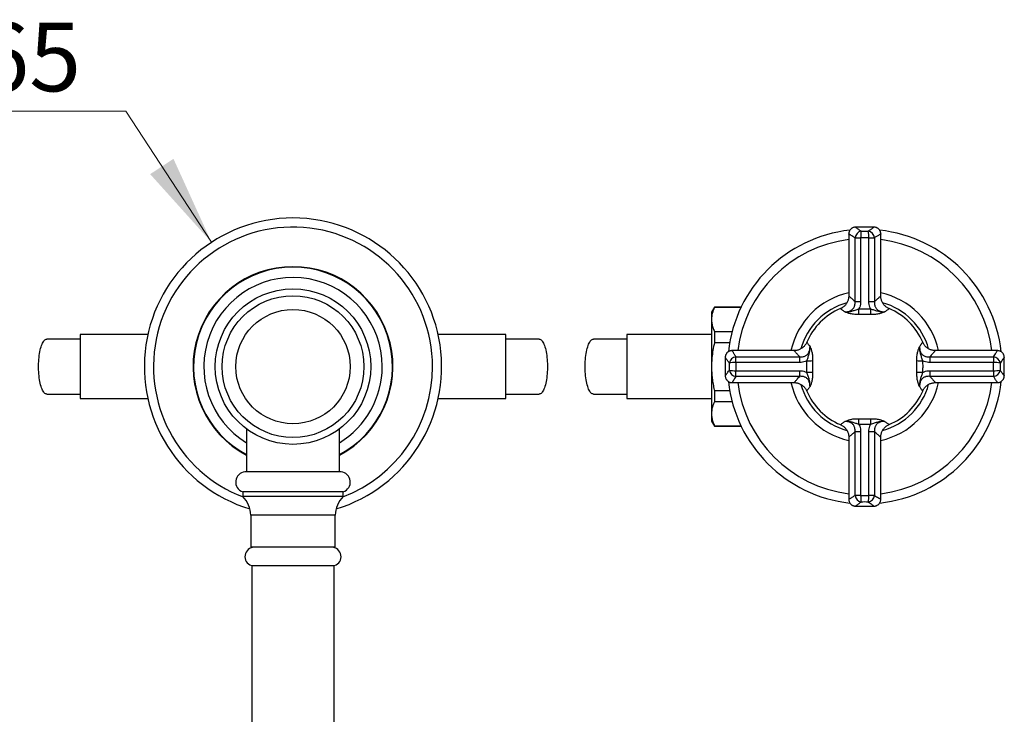
# Model space of a CAD drawing. Units: millimetres. Extents: x 60 to 1261, y 76 to 1722.
# Drawn here: x 265 to 480, y 425 to 577 of the extents above; entities that cross this region are included whole.
import ezdxf

# ---------------------------------------------------------------- set-up
doc = ezdxf.new("R2010")
doc.units = ezdxf.units.MM
doc.header["$LTSCALE"] = 6
doc.styles.add('SLDTEXTSTYLE2', font='TXT', dxfattribs={"width": 0.605})
doc.dimstyles.new('SLDDIMSTYLE2', dxfattribs={"dimtxt": 15, "dimasz": 19.812, "dimexe": 0, "dimexo": 0.0625, "dimgap": 3.75, "dimtad": 0, "dimtih": 1, "dimtoh": 1, "dimrnd": 1e-09, "dimzin": 12, "dimdsep": 46, "dimtxsty": 'SLDTEXTSTYLE2', "dimsah": 1, "dimcen": 0, "dimadec": 0, "dimazin": 3, "dimtfac": 1, "dimtofl": 0, "dimtmove": 0, "dimatfit": 3, "dimfxl": 0, "dimfrac": 2, "dimtolj": 1, "dimtzin": 12, "dimarcsym": 0})

# ---------------------------------------------------------------- blocks, each defined once
blk = doc.blocks.new('_D_6')
at = {"color": 7, "linetype": 'Continuous', "lineweight": 0}
for p, q in [((288.09, 557.3), (233.77, 557.3)), ((306.85, 528.66), (288.09, 557.3))]:
    blk.add_line(p, q, dxfattribs=at)
at = {"color": 7, "linetype": 'Continuous', "lineweight": 18}
blk.add_solid([(306.85, 528.66), (298.54, 546.91), (293.44, 543.56)], dxfattribs=at)
at = {"color": 7, "linetype": 'Continuous', "lineweight": 18, "char_height": 15, "attachment_point": 1, "style": 'SLDTEXTSTYLE2'}
for s, insert in [('%%c', (233.77, 576.63)), ('65', (255.64, 576.67))]:
    blk.add_mtext(s, dxfattribs=dict(at, insert=insert))

msp = doc.modelspace()

# ---------------------------------------------------------------- linework, layer by layer
at = {"color": 7, "linetype": 'Continuous', "lineweight": 25}
for p, q in [((451.667, 531.983), (447.669, 531.983)), ((447.67, 531.981), (447.669, 531.981)), ((451.666, 531.982), (451.667, 531.982)), ((446.168, 530.482), (446.168, 516.914)), ((447.538, 529.657), (448.765, 529.657)), ((447.538, 515.714), (447.538, 529.657)), ((448.765, 529.657), (448.765, 515.714)), ((450.57, 515.714), (450.57, 529.657)), ((450.57, 529.657), (451.797, 529.657)), ((451.797, 529.657), (451.797, 515.714)), ((453.166, 530.482), (453.165, 530.481)), ((453.168, 516.912), (453.168, 530.482)), ((446.175, 516.914), (446.175, 516.914)), ((416.803, 514.483), (416.168, 513.383)), ((422.631, 514.483), (416.803, 514.483)), ((416.803, 514.483), (416.803, 514.405)), ((447.538, 515.714), (448.765, 515.714)), ((450.57, 515.714), (451.797, 515.714)), ((416.168, 513.383), (416.168, 511.789)), ((422.593, 514.405), (416.803, 514.405)), ((416.168, 511.789), (416.168, 501.483)), ((292.93, 508.483), (278.168, 508.483)), ((278.168, 508.483), (278.168, 494.483)), ((371.168, 508.483), (356.405, 508.483)), ((371.168, 494.483), (371.168, 508.483)), ((416.168, 508.483), (397.668, 508.483)), ((397.668, 508.483), (397.668, 494.483)), ((416.803, 509.172), (416.803, 506.716)), ((416.803, 509.172), (420.67, 509.172)), ((420.128, 506.716), (416.803, 506.716)), ((434.238, 504.983), (420.669, 504.983)), ((420.669, 504.981), (420.669, 504.981)), ((478.666, 504.983), (465.098, 504.983)), ((465.098, 504.975), (465.098, 504.975)), ((419.168, 503.482), (419.168, 499.485)), ((419.169, 503.482), (419.168, 503.482)), ((421.494, 502.385), (421.494, 503.612)), ((421.494, 503.612), (435.437, 503.612)), ((435.437, 502.385), (421.494, 502.385)), ((435.437, 502.385), (435.437, 503.612)), ((463.898, 503.612), (463.898, 502.385)), ((463.898, 503.612), (477.841, 503.612)), ((477.841, 502.385), (463.898, 502.385)), ((477.841, 503.612), (477.841, 502.385)), ((480.168, 499.484), (480.168, 503.482)), ((416.168, 501.483), (416.168, 491.177)), ((419.17, 499.486), (419.169, 499.485)), ((421.494, 500.581), (435.437, 500.581)), ((421.494, 499.353), (421.494, 500.581)), ((435.437, 499.353), (435.437, 500.581)), ((463.898, 500.581), (463.898, 499.353)), ((463.898, 500.581), (477.841, 500.581)), ((477.841, 500.581), (477.841, 499.353)), ((480.166, 499.484), (480.167, 499.484)), ((420.669, 497.983), (434.237, 497.983)), ((435.437, 499.353), (421.494, 499.353)), ((434.237, 497.991), (434.237, 497.991)), ((477.841, 499.353), (463.898, 499.353)), ((465.097, 497.983), (478.666, 497.983)), ((478.666, 497.985), (478.666, 497.985)), ((416.803, 496.249), (420.128, 496.249)), ((416.803, 496.249), (416.803, 493.794)), ((278.168, 494.483), (292.93, 494.483)), ((356.405, 494.483), (371.168, 494.483)), ((397.668, 494.483), (416.168, 494.483)), ((420.67, 493.794), (416.803, 493.794)), ((416.168, 491.177), (416.168, 489.583)), ((416.168, 489.583), (416.803, 488.483)), ((314.518, 487.846), (314.518, 478.483)), ((334.818, 478.483), (334.818, 487.846)), ((416.803, 488.56), (422.593, 488.56)), ((416.803, 488.56), (416.803, 488.483)), ((416.803, 488.483), (422.631, 488.483)), ((448.765, 487.252), (447.538, 487.252)), ((447.538, 473.309), (447.538, 487.252)), ((448.765, 487.252), (448.765, 473.309)), ((451.797, 487.252), (450.57, 487.252)), ((450.57, 473.309), (450.57, 487.252)), ((451.797, 487.252), (451.797, 473.309)), ((446.168, 486.053), (446.168, 472.484)), ((453.16, 486.052), (453.16, 486.052)), ((453.168, 472.484), (453.168, 486.052)), ((335.168, 478.483), (314.168, 478.483)), ((313.668, 474.113), (313.668, 473.113)), ((335.668, 474.113), (313.668, 474.113)), ((335.668, 473.113), (335.668, 474.113)), ((335.668, 473.113), (313.668, 473.113)), ((446.169, 472.484), (446.17, 472.484)), ((448.765, 473.309), (447.538, 473.309)), ((451.797, 473.309), (450.57, 473.309)), ((447.669, 470.984), (447.668, 470.983)), ((447.668, 470.983), (451.666, 470.983)), ((451.665, 470.985), (451.666, 470.984)), ((315.418, 468.983), (315.418, 461.983)), ((333.918, 461.983), (333.918, 468.983)), ((333.918, 461.983), (315.418, 461.983)), ((315.568, 457.983), (333.768, 457.983)), ((315.668, 457.983), (315.668, 175.983)), ((333.668, 175.983), (333.668, 457.983))]:
    msp.add_line(p, q, dxfattribs=at)
at = {"color": 8, "linetype": 'Continuous', "lineweight": 25}
msp.add_line((333.918, 468.983), (315.418, 468.983), dxfattribs=at)
at = {"color": 7, "linetype": 'Continuous', "lineweight": 25, "flags": 128}
for points in [[(270.832, 495.483), (270.695, 495.5), (270.559, 495.553), (270.425, 495.641), (270.293, 495.763), (270.164, 495.918), (270.039, 496.106), (269.919, 496.325), (269.804, 496.575), (269.695, 496.854), (269.593, 497.16), (269.498, 497.491), (269.41, 497.846), (269.332, 498.221), (269.262, 498.617), (269.201, 499.028), (269.15, 499.455), (269.108, 499.893), (269.077, 500.341), (269.056, 500.795), (269.046, 501.253), (269.046, 501.713), (269.056, 502.171), (269.077, 502.625), (269.108, 503.073), (269.15, 503.511), (269.201, 503.937), (269.262, 504.349), (269.332, 504.744), (269.41, 505.12), (269.498, 505.475), (269.593, 505.806), (269.695, 506.112), (269.804, 506.39), (269.919, 506.64), (270.039, 506.86), (270.164, 507.048), (270.293, 507.203), (270.425, 507.325), (270.559, 507.413), (270.695, 507.465), (270.832, 507.483)], [(378.503, 507.483), (378.64, 507.465), (378.776, 507.413), (378.91, 507.325), (379.042, 507.203), (379.171, 507.048), (379.296, 506.86), (379.416, 506.64), (379.531, 506.39), (379.64, 506.112), (379.742, 505.806), (379.837, 505.475), (379.925, 505.12), (380.003, 504.744), (380.073, 504.349), (380.134, 503.937), (380.185, 503.511), (380.227, 503.073), (380.258, 502.625), (380.279, 502.171), (380.289, 501.713), (380.289, 501.253), (380.279, 500.795), (380.258, 500.341), (380.227, 499.893), (380.185, 499.455), (380.134, 499.028), (380.073, 498.617), (380.003, 498.221), (379.925, 497.846), (379.837, 497.491), (379.742, 497.16), (379.64, 496.854), (379.531, 496.575), (379.416, 496.325), (379.296, 496.106), (379.171, 495.918), (379.042, 495.763), (378.91, 495.641), (378.776, 495.553), (378.64, 495.5), (378.503, 495.483)], [(390.332, 495.483), (390.195, 495.5), (390.059, 495.553), (389.925, 495.641), (389.793, 495.763), (389.664, 495.918), (389.539, 496.106), (389.419, 496.325), (389.304, 496.575), (389.195, 496.854), (389.093, 497.16), (388.998, 497.491), (388.91, 497.846), (388.832, 498.221), (388.762, 498.617), (388.701, 499.028), (388.65, 499.455), (388.608, 499.893), (388.577, 500.341), (388.556, 500.795), (388.546, 501.253), (388.546, 501.713), (388.556, 502.171), (388.577, 502.625), (388.608, 503.073), (388.65, 503.511), (388.701, 503.937), (388.762, 504.349), (388.832, 504.744), (388.91, 505.12), (388.998, 505.475), (389.093, 505.806), (389.195, 506.112), (389.304, 506.39), (389.419, 506.64), (389.539, 506.86), (389.664, 507.048), (389.793, 507.203), (389.925, 507.325), (390.059, 507.413), (390.195, 507.465), (390.332, 507.483)]]:
    msp.add_lwpolyline(points, dxfattribs=at)
at = {"color": 7, "linetype": 'Continuous', "lineweight": 25}
for radius in [17, 15.5, 12.5]:
    msp.add_circle((324.668, 501.483), radius, dxfattribs=at)
for centre, radius, start, end in [((324.668, 501.483), 32.5, 286.85246, 253.14754), ((324.668, 501.483), 30.5, 0, 249.11277), ((449.668, 501.483), 30, 96.24851, 173.76703), ((449.167, 529.474), 1.639, 99.56641, 173.59004), ((456.535, 529.68), 7.769, 169.54827, 180.17418), ((442.8, 529.68), 7.769, 359.82582, 10.45173), ((450.165, 529.471), 1.642, 6.50232, 80.34123), ((449.668, 501.483), 30, 6.24834, 83.76409), ((449.668, 501.483), 28, 97.18076, 172.81924), ((449.668, 501.483), 28, 7.18076, 82.81924), ((324.668, 501.483), 21.851, 297.67834, 242.32166), ((324.668, 501.483), 21.75, 297.81814, 242.18186), ((324.668, 501.483), 19.5, 0, 238.63334), ((449.668, 501.483), 16.503, 102.2448, 167.7552), ((449.668, 501.483), 16.503, 12.2448, 77.7552), ((449.668, 501.483), 14.5, 105.59029, 164.41892), ((449.668, 501.483), 14.5, 15.58291, 74.41003), ((449.668, 501.483), 13.75, 112.82318, 157.18943), ((440.594, 513.742), 7.804, 353.63742, 2.77667), ((458.741, 513.742), 7.804, 177.22333, 186.36258), ((449.668, 501.483), 13.75, 22.82394, 67.19067), ((421.68, 501.981), 1.642, 96.50232, 170.34123), ((421.47, 494.616), 7.769, 89.82582, 100.45173), ((437.409, 510.556), 7.804, 267.22333, 276.36258), ((461.926, 510.556), 7.804, 263.63742, 272.77667), ((477.658, 501.984), 1.639, 9.56641, 83.59004), ((477.865, 494.616), 7.769, 79.54827, 90.17418), ((324.668, 501.483), 19.5, 301.36666, 0), ((324.668, 501.483), 30.5, 290.88723, 0), ((421.47, 508.35), 7.769, 259.54827, 270.17418), ((421.677, 500.982), 1.639, 189.56641, 263.59004), ((437.409, 492.41), 7.804, 83.63742, 92.77667), ((461.926, 492.41), 7.804, 87.22333, 96.36258), ((477.865, 508.35), 7.769, 269.82582, 280.45173), ((477.655, 500.985), 1.642, 276.50232, 350.34123), ((449.668, 501.483), 30, 186.24783, 263.77063), ((449.668, 501.483), 28, 187.18076, 262.81924), ((449.668, 501.483), 16.503, 192.2448, 257.7552), ((449.668, 501.483), 14.5, 195.59621, 254.42898), ((449.668, 501.483), 30, 276.24735, 353.76184), ((449.668, 501.483), 16.503, 282.2448, 347.7552), ((449.668, 501.483), 28, 277.18076, 352.81924), ((449.668, 501.483), 14.5, 285.60063, 344.44018), ((449.668, 501.483), 13.75, 202.82389, 247.19038), ((449.668, 501.483), 13.75, 292.82353, 337.18954), ((440.594, 489.224), 7.804, 357.22333, 6.36258), ((458.741, 489.224), 7.804, 173.63742, 182.77667), ((314.39, 476.244), 2.25, 95.66439, 251.28122), ((334.945, 476.244), 2.25, 288.71878, 84.33561), ((309.669, 468.983), 5.748, 0, 45.92755), ((339.666, 468.983), 5.748, 134.07245, 180), ((449.17, 473.495), 1.642, 186.50232, 260.34123), ((456.535, 473.285), 7.769, 179.82582, 190.45173), ((442.8, 473.285), 7.769, 349.54827, 0.17418), ((450.168, 473.492), 1.639, 279.56641, 353.59004), ((316.218, 459.93), 2.053, 90, 251.54023), ((333.118, 459.93), 2.053, 288.45977, 90)]:
    msp.add_arc(centre, radius, start, end, dxfattribs=at)
for points, knots in [([(447.67, 531.979), (447.639, 531.98), (447.544, 531.981), (447.385, 531.958), (447.195, 531.91), (447.009, 531.834), (446.832, 531.732), (446.669, 531.607), (446.52, 531.455), (446.392, 531.281), (446.292, 531.089), (446.221, 530.894), (446.181, 530.699), (446.166, 530.561), (446.169, 530.489), (446.17, 530.481)], [0, 0, 0, 0, 0.039853, 0.1204248, 0.2038877, 0.289163, 0.3755544, 0.4626333, 0.5501222, 0.6453495, 0.7366866, 0.8243696, 0.9087667, 0.9900575, 1, 1, 1, 1]), ([(453.163, 530.481), (453.164, 530.521), (453.165, 530.629), (453.136, 530.804), (453.079, 531.001), (452.992, 531.195), (452.876, 531.378), (452.734, 531.543), (452.577, 531.68), (452.41, 531.79), (452.237, 531.874), (452.061, 531.933), (451.887, 531.968), (451.755, 531.983), (451.682, 531.981), (451.666, 531.98)], [0, 0, 0, 0, 0.0507866, 0.13713787, 0.22421078, 0.31171647, 0.40736916, 0.4991005, 0.58713196, 0.67185219, 0.7534546, 0.83199403, 0.90741249, 0.97954504, 1, 1, 1, 1]), ([(447.538, 529.657), (447.378, 529.751), (447.055, 529.942), (446.737, 530.134), (446.521, 530.265), (446.381, 530.351), (446.273, 530.418), (446.195, 530.466), (446.157, 530.49), (446.169, 530.482), (446.169, 530.482)], [0, 0, 0, 0, 0.19131382, 0.38423605, 0.49511071, 0.60633297, 0.71864845, 0.83134548, 0.99162356, 1, 1, 1, 1]), ([(446.166, 516.913), (446.167, 516.897), (446.171, 516.784), (446.151, 516.575), (446.106, 516.288), (446.031, 516.007), (445.925, 515.724), (445.788, 515.447), (445.619, 515.181), (445.428, 514.939), (445.217, 514.722), (444.991, 514.531), (444.752, 514.368), (444.532, 514.243), (444.389, 514.182), (444.333, 514.159)], [0, 0, 0, 0, 0.0141502, 0.0965042, 0.1792016, 0.262147, 0.3452708, 0.4368716, 0.5265901, 0.6143286, 0.7002465, 0.7844496, 0.866998, 0.9479149, 1, 1, 1, 1]), ([(454.999, 514.16), (454.971, 514.171), (454.854, 514.217), (454.657, 514.324), (454.412, 514.481), (454.184, 514.663), (453.968, 514.872), (453.77, 515.107), (453.595, 515.366), (453.451, 515.635), (453.337, 515.912), (453.252, 516.193), (453.197, 516.475), (453.169, 516.715), (453.17, 516.861), (453.17, 516.913)], [0, 0, 0, 0, 0.0255638, 0.1082077, 0.1911454, 0.2742953, 0.3575967, 0.4484124, 0.537367, 0.6244166, 0.7096953, 0.7932879, 0.8752379, 0.9555539, 1, 1, 1, 1]), ([(445.313, 513.449), (445.473, 513.457), (445.741, 513.47), (446.142, 513.549), (446.452, 513.655), (446.715, 513.793), (446.92, 513.941), (447.109, 514.127), (447.273, 514.353), (447.396, 514.604), (447.494, 514.914), (447.554, 515.283), (447.544, 515.569), (447.538, 515.714)], [0, 0, 0, 0, 0.1529073, 0.2577036, 0.3646049, 0.4324567, 0.5018907, 0.5658407, 0.6391912, 0.71534, 0.7790568, 0.8877751, 1, 1, 1, 1]), ([(448.765, 515.714), (448.756, 515.51), (448.736, 515.095), (448.594, 514.557), (448.447, 514.243), (448.39, 514.12)], [0, 0, 0, 0, 0.3701909, 0.7518757, 1, 1, 1, 1]), ([(450.946, 514.12), (450.888, 514.243), (450.743, 514.551), (450.6, 515.089), (450.58, 515.503), (450.57, 515.714)], [0, 0, 0, 0, 0.2481231, 0.6180101, 1, 1, 1, 1]), ([(451.797, 515.714), (451.791, 515.573), (451.78, 515.287), (451.841, 514.909), (451.944, 514.592), (452.07, 514.342), (452.237, 514.113), (452.442, 513.916), (452.651, 513.775), (452.901, 513.649), (453.191, 513.55), (453.591, 513.47), (453.862, 513.457), (454.022, 513.449)], [0, 0, 0, 0, 0.1089733, 0.220945, 0.2915748, 0.3640312, 0.4341757, 0.5085797, 0.5858551, 0.6353836, 0.7399334, 0.847089, 1, 1, 1, 1]), ([(416.803, 514.405), (416.709, 514.192), (416.522, 513.764), (416.324, 513.113), (416.192, 512.454), (416.176, 512.011), (416.168, 511.789)], [0, 0, 0, 0, 0.2481075, 0.4968533, 0.7479418, 1, 1, 1, 1]), ([(445.313, 513.449), (445.317, 513.449), (445.368, 513.448), (445.574, 513.443), (445.919, 513.453), (446.369, 513.512), (446.785, 513.605), (447.186, 513.723), (447.575, 513.847), (447.977, 513.976), (448.252, 514.072), (448.39, 514.12)], [0, 0, 0, 0, 0.0045614, 0.0567083, 0.2258083, 0.3686119, 0.5114418, 0.6351467, 0.7587966, 0.8794818, 1, 1, 1, 1]), ([(448.351, 512.877), (448.154, 512.874), (447.754, 512.868), (447.218, 512.912), (446.747, 512.984), (446.356, 513.075), (446.015, 513.18), (445.814, 513.253), (445.612, 513.33), (445.509, 513.371), (445.382, 513.422), (445.347, 513.436), (445.315, 513.449), (445.313, 513.449)], [0, 0, 0, 0, 0.1463139, 0.2983191, 0.4262596, 0.5572048, 0.6815653, 0.8071409, 0.8093651, 0.9474329, 0.9522457, 0.9967088, 1, 1, 1, 1]), ([(450.984, 512.877), (450.835, 512.881), (450.398, 512.895), (449.738, 512.901), (449.008, 512.896), (448.57, 512.883), (448.351, 512.877)], [0, 0, 0, 0, 0.170875, 0.4999874, 0.7494927, 1, 1, 1, 1]), ([(448.39, 514.12), (448.601, 514.127), (449.026, 514.141), (449.735, 514.147), (450.376, 514.139), (450.801, 514.125), (450.946, 514.12)], [0, 0, 0, 0, 0.2494948, 0.5000128, 0.8291138, 1, 1, 1, 1]), ([(450.946, 514.12), (451.065, 514.078), (451.303, 513.995), (451.67, 513.876), (452.04, 513.757), (452.458, 513.629), (452.913, 513.523), (453.395, 513.458), (453.758, 513.443), (453.962, 513.447), (454.018, 513.449), (454.022, 513.449)], [0, 0, 0, 0, 0.10459177, 0.20927853, 0.3302771, 0.45135553, 0.61330651, 0.77570895, 0.93769052, 0.99543802, 1, 1, 1, 1]), ([(454.022, 513.449), (454.02, 513.449), (453.985, 513.435), (453.81, 513.364), (453.541, 513.257), (453.181, 513.136), (452.859, 513.045), (452.471, 512.962), (452.013, 512.902), (451.513, 512.868), (451.162, 512.874), (450.984, 512.877)], [0, 0, 0, 0, 0.003291, 0.0524633, 0.2634447, 0.3709995, 0.4784858, 0.6071816, 0.7388972, 0.8675589, 1, 1, 1, 1]), ([(416.168, 511.789), (416.171, 511.64), (416.179, 511.341), (416.238, 510.898), (416.331, 510.461), (416.496, 509.885), (416.68, 509.457), (416.803, 509.172)], [0, 0, 0, 0, 0.1693051, 0.3389235, 0.5037614, 0.6686041, 1, 1, 1, 1]), ([(416.803, 506.716), (416.685, 506.168), (416.448, 505.068), (416.267, 503.636), (416.18, 502.438), (416.172, 501.802), (416.168, 501.483)], [0, 0, 0, 0, 0.3184913, 0.6384165, 0.8190217, 1, 1, 1, 1]), ([(436.99, 506.814), (436.979, 506.787), (436.933, 506.669), (436.826, 506.472), (436.669, 506.228), (436.488, 506), (436.278, 505.784), (436.043, 505.585), (435.785, 505.411), (435.515, 505.266), (435.239, 505.152), (434.958, 505.067), (434.676, 505.012), (434.436, 504.985), (434.29, 504.985), (434.238, 504.986)], [0, 0, 0, 0, 0.02556407, 0.1082087, 0.19114718, 0.27429787, 0.35760013, 0.44841668, 0.5373721, 0.62442247, 0.70970202, 0.79329543, 0.8752462, 0.95556299, 1, 1, 1, 1]), ([(465.098, 504.984), (465.081, 504.984), (464.969, 504.98), (464.759, 504.999), (464.473, 505.044), (464.191, 505.12), (463.909, 505.225), (463.631, 505.363), (463.365, 505.531), (463.123, 505.723), (462.907, 505.933), (462.716, 506.159), (462.552, 506.399), (462.427, 506.618), (462.367, 506.761), (462.343, 506.818)], [0, 0, 0, 0, 0.01415017, 0.09650416, 0.17920161, 0.26214699, 0.34527081, 0.43687155, 0.52659007, 0.61432856, 0.70024654, 0.78444961, 0.866998, 0.94791491, 1, 1, 1, 1]), ([(420.669, 504.979), (420.629, 504.979), (420.521, 504.98), (420.347, 504.951), (420.149, 504.894), (419.955, 504.807), (419.772, 504.691), (419.608, 504.55), (419.471, 504.393), (419.361, 504.225), (419.277, 504.052), (419.217, 503.876), (419.182, 503.702), (419.167, 503.57), (419.17, 503.498), (419.17, 503.482)], [0, 0, 0, 0, 0.0507814, 0.1371332, 0.2242066, 0.3117127, 0.4073659, 0.4990978, 0.5871297, 0.6718504, 0.7534533, 0.8319931, 0.907412, 0.9795449, 1, 1, 1, 1]), ([(435.437, 503.612), (435.578, 503.607), (435.863, 503.596), (436.241, 503.656), (436.559, 503.76), (436.809, 503.885), (437.037, 504.052), (437.235, 504.258), (437.375, 504.466), (437.501, 504.717), (437.601, 505.006), (437.68, 505.407), (437.693, 505.678), (437.701, 505.837)], [0, 0, 0, 0, 0.1089733, 0.220945, 0.2915748, 0.3640312, 0.4341757, 0.5085797, 0.5858551, 0.6353836, 0.7399334, 0.847089, 1, 1, 1, 1]), ([(437.031, 502.761), (437.072, 502.88), (437.155, 503.119), (437.274, 503.485), (437.393, 503.856), (437.521, 504.274), (437.627, 504.728), (437.692, 505.21), (437.707, 505.573), (437.703, 505.777), (437.701, 505.833), (437.701, 505.837)], [0, 0, 0, 0, 0.1045918, 0.2092785, 0.3302771, 0.4513555, 0.6133065, 0.775709, 0.9376905, 0.995438, 1, 1, 1, 1]), ([(437.701, 505.837), (437.702, 505.835), (437.716, 505.801), (437.787, 505.625), (437.893, 505.356), (438.015, 504.996), (438.106, 504.674), (438.188, 504.286), (438.249, 503.828), (438.282, 503.328), (438.277, 502.978), (438.274, 502.8)], [0, 0, 0, 0, 0.003291, 0.0524633, 0.2634447, 0.3709995, 0.4784858, 0.6071816, 0.7388972, 0.8675589, 1, 1, 1, 1]), ([(461.061, 502.8), (461.059, 502.996), (461.053, 503.397), (461.097, 503.933), (461.169, 504.403), (461.26, 504.794), (461.365, 505.136), (461.438, 505.337), (461.514, 505.538), (461.555, 505.642), (461.606, 505.769), (461.621, 505.804), (461.633, 505.835), (461.634, 505.837)], [0, 0, 0, 0, 0.1463139, 0.2983191, 0.4262596, 0.5572048, 0.6815653, 0.8071409, 0.8093651, 0.9474329, 0.9522457, 0.9967088, 1, 1, 1, 1]), ([(461.634, 505.837), (461.634, 505.833), (461.632, 505.782), (461.628, 505.577), (461.638, 505.233), (461.695, 504.782), (461.79, 504.366), (461.907, 503.964), (462.032, 503.576), (462.161, 503.175), (462.256, 502.9), (462.304, 502.761)], [0, 0, 0, 0, 0.0045613, 0.0567069, 0.2258028, 0.3679466, 0.5114442, 0.635146, 0.7587929, 0.8783937, 1, 1, 1, 1]), ([(461.634, 505.837), (461.642, 505.678), (461.655, 505.409), (461.734, 505.009), (461.839, 504.699), (461.978, 504.435), (462.125, 504.23), (462.312, 504.041), (462.537, 503.878), (462.789, 503.755), (463.099, 503.656), (463.468, 503.596), (463.753, 503.607), (463.898, 503.612)], [0, 0, 0, 0, 0.1529073, 0.2577036, 0.3646049, 0.4324567, 0.5018907, 0.5658407, 0.6391912, 0.71534, 0.7790568, 0.8877751, 1, 1, 1, 1]), ([(477.841, 503.612), (477.936, 503.773), (478.126, 504.095), (478.319, 504.413), (478.45, 504.629), (478.536, 504.769), (478.602, 504.877), (478.65, 504.955), (478.674, 504.994), (478.667, 504.982), (478.666, 504.981)], [0, 0, 0, 0, 0.1913138, 0.3842361, 0.4951107, 0.606333, 0.7186485, 0.8313455, 0.9916236, 1, 1, 1, 1]), ([(480.164, 503.481), (480.164, 503.512), (480.166, 503.607), (480.143, 503.766), (480.095, 503.956), (480.019, 504.142), (479.917, 504.319), (479.791, 504.481), (479.64, 504.63), (479.465, 504.758), (479.274, 504.859), (479.079, 504.929), (478.883, 504.969), (478.745, 504.985), (478.674, 504.981), (478.666, 504.981)], [0, 0, 0, 0, 0.0394193, 0.1200274, 0.203528, 0.2888419, 0.3752723, 0.4623905, 0.5499189, 0.6451892, 0.7365677, 0.8242903, 0.9087255, 0.990053, 1, 1, 1, 1]), ([(437.031, 502.761), (436.907, 502.703), (436.599, 502.559), (436.062, 502.416), (435.647, 502.395), (435.437, 502.385)], [0, 0, 0, 0, 0.2481231, 0.6180101, 1, 1, 1, 1]), ([(437.031, 500.205), (437.024, 500.417), (437.01, 500.841), (437.004, 501.55), (437.011, 502.192), (437.026, 502.616), (437.031, 502.761)], [0, 0, 0, 0, 0.2494948, 0.5000128, 0.8291138, 1, 1, 1, 1]), ([(438.274, 502.8), (438.269, 502.65), (438.256, 502.213), (438.249, 501.553), (438.255, 500.823), (438.267, 500.385), (438.274, 500.166)], [0, 0, 0, 0, 0.170875, 0.4999874, 0.7494927, 1, 1, 1, 1]), ([(461.061, 500.166), (461.066, 500.315), (461.079, 500.753), (461.086, 501.413), (461.08, 502.143), (461.068, 502.581), (461.061, 502.8)], [0, 0, 0, 0, 0.170875, 0.4999874, 0.7494927, 1, 1, 1, 1]), ([(462.304, 502.761), (462.311, 502.549), (462.325, 502.124), (462.331, 501.416), (462.324, 500.774), (462.309, 500.35), (462.304, 500.205)], [0, 0, 0, 0, 0.2494948, 0.5000128, 0.8291138, 1, 1, 1, 1]), ([(463.898, 502.385), (463.694, 502.395), (463.28, 502.415), (462.742, 502.556), (462.428, 502.703), (462.304, 502.761)], [0, 0, 0, 0, 0.3701909, 0.7518757, 1, 1, 1, 1]), ([(480.167, 503.482), (480.167, 503.482), (480.176, 503.494), (480.15, 503.459), (480.098, 503.389), (480.027, 503.294), (479.934, 503.169), (479.792, 502.975), (479.584, 502.69), (479.378, 502.401), (479.274, 502.256)], [0, 0, 0, 0, 0.0031832, 0.168928, 0.2800846, 0.3912423, 0.503824, 0.6164076, 0.8074124, 1, 1, 1, 1]), ([(416.168, 501.483), (416.175, 501.059), (416.19, 500.209), (416.312, 498.933), (416.502, 497.66), (416.683, 496.767), (416.791, 496.298), (416.803, 496.249)], [0, 0, 0, 0, 0.2408735, 0.4826338, 0.7268146, 0.9716719, 1, 1, 1, 1]), ([(419.171, 499.486), (419.171, 499.454), (419.169, 499.36), (419.192, 499.2), (419.24, 499.01), (419.316, 498.824), (419.418, 498.647), (419.544, 498.484), (419.695, 498.336), (419.87, 498.208), (420.061, 498.107), (420.256, 498.036), (420.452, 497.997), (420.59, 497.981), (420.661, 497.985), (420.669, 497.985)], [0, 0, 0, 0, 0.039853, 0.1204248, 0.2038877, 0.289163, 0.3755544, 0.4626333, 0.5501222, 0.6453495, 0.7366866, 0.8243696, 0.9087667, 0.9900575, 1, 1, 1, 1]), ([(435.437, 500.581), (435.641, 500.571), (436.055, 500.551), (436.593, 500.41), (436.907, 500.263), (437.031, 500.205)], [0, 0, 0, 0, 0.3701909, 0.7518757, 1, 1, 1, 1]), ([(437.701, 497.129), (437.701, 497.133), (437.703, 497.184), (437.707, 497.389), (437.697, 497.734), (437.638, 498.184), (437.545, 498.6), (437.428, 499.001), (437.303, 499.391), (437.174, 499.792), (437.078, 500.067), (437.031, 500.205)], [0, 0, 0, 0, 0.0045614, 0.0567083, 0.2258083, 0.3686119, 0.5114418, 0.6351467, 0.7587966, 0.8794818, 1, 1, 1, 1]), ([(438.274, 500.166), (438.276, 499.97), (438.282, 499.569), (438.239, 499.033), (438.167, 498.562), (438.075, 498.172), (437.97, 497.83), (437.897, 497.629), (437.821, 497.428), (437.78, 497.324), (437.729, 497.197), (437.715, 497.162), (437.702, 497.131), (437.701, 497.129)], [0, 0, 0, 0, 0.1463139, 0.2983191, 0.4262596, 0.5572048, 0.6815653, 0.8071409, 0.8093651, 0.9474329, 0.9522457, 0.9967088, 1, 1, 1, 1]), ([(461.634, 497.129), (461.633, 497.131), (461.619, 497.165), (461.548, 497.341), (461.442, 497.61), (461.32, 497.969), (461.229, 498.292), (461.147, 498.68), (461.086, 499.138), (461.053, 499.637), (461.059, 499.988), (461.061, 500.166)], [0, 0, 0, 0, 0.003291, 0.0524633, 0.2634447, 0.3709995, 0.4784858, 0.6071816, 0.7388972, 0.8675589, 1, 1, 1, 1]), ([(462.304, 500.205), (462.263, 500.086), (462.18, 499.848), (462.061, 499.482), (461.942, 499.11), (461.828, 498.735), (461.734, 498.367), (461.669, 498.002), (461.635, 497.644), (461.629, 497.358), (461.632, 497.189), (461.634, 497.133), (461.634, 497.129)], [0, 0, 0, 0, 0.1038105, 0.2092324, 0.3302008, 0.4512491, 0.5713405, 0.6914001, 0.8145377, 0.937706, 0.9954392, 1, 1, 1, 1]), ([(462.304, 500.205), (462.428, 500.263), (462.736, 500.407), (463.274, 500.55), (463.688, 500.57), (463.898, 500.581)], [0, 0, 0, 0, 0.2481231, 0.6180101, 1, 1, 1, 1]), ([(478.666, 497.987), (478.706, 497.987), (478.814, 497.986), (478.988, 498.015), (479.186, 498.071), (479.38, 498.158), (479.563, 498.274), (479.727, 498.416), (479.864, 498.573), (479.974, 498.74), (480.058, 498.914), (480.118, 499.09), (480.153, 499.264), (480.168, 499.396), (480.165, 499.468), (480.165, 499.484)], [0, 0, 0, 0, 0.0507823, 0.1371262, 0.2241917, 0.31169, 0.4073345, 0.499058, 0.587082, 0.671795, 0.7533905, 0.8319233, 0.9073353, 0.9794617, 1, 1, 1, 1]), ([(421.494, 499.353), (421.399, 499.193), (421.209, 498.87), (421.017, 498.552), (420.885, 498.336), (420.799, 498.196), (420.733, 498.088), (420.685, 498.011), (420.661, 497.972), (420.668, 497.984), (420.669, 497.985)], [0, 0, 0, 0, 0.1913138, 0.3842361, 0.4951107, 0.606333, 0.7186485, 0.8313455, 0.9916236, 1, 1, 1, 1]), ([(434.237, 497.982), (434.254, 497.982), (434.366, 497.986), (434.576, 497.967), (434.862, 497.921), (435.144, 497.846), (435.426, 497.741), (435.704, 497.603), (435.97, 497.434), (436.212, 497.243), (436.428, 497.033), (436.619, 496.806), (436.783, 496.567), (436.908, 496.348), (436.968, 496.204), (436.992, 496.148)], [0, 0, 0, 0, 0.0141503, 0.0965048, 0.1792028, 0.2621487, 0.3452731, 0.4368745, 0.5265936, 0.6143327, 0.7002512, 0.7844548, 0.8670038, 0.9479212, 1, 1, 1, 1]), ([(437.701, 497.129), (437.693, 497.288), (437.681, 497.557), (437.601, 497.957), (437.496, 498.267), (437.358, 498.53), (437.21, 498.735), (437.023, 498.924), (436.798, 499.088), (436.546, 499.211), (436.236, 499.31), (435.868, 499.37), (435.582, 499.359), (435.437, 499.353)], [0, 0, 0, 0, 0.1529073, 0.2577036, 0.3646049, 0.4324567, 0.5018907, 0.5658407, 0.6391912, 0.71534, 0.7790568, 0.8877751, 1, 1, 1, 1]), ([(463.898, 499.353), (463.757, 499.359), (463.472, 499.37), (463.094, 499.31), (462.776, 499.206), (462.526, 499.08), (462.298, 498.913), (462.1, 498.708), (461.96, 498.499), (461.834, 498.249), (461.735, 497.96), (461.655, 497.559), (461.642, 497.288), (461.634, 497.129)], [0, 0, 0, 0, 0.1089733, 0.220945, 0.2915748, 0.3640312, 0.4341757, 0.5085797, 0.5858551, 0.6353836, 0.7399334, 0.847089, 1, 1, 1, 1]), ([(462.345, 496.151), (462.356, 496.179), (462.402, 496.297), (462.509, 496.493), (462.666, 496.738), (462.848, 496.966), (463.057, 497.182), (463.292, 497.38), (463.551, 497.555), (463.82, 497.7), (464.096, 497.814), (464.377, 497.899), (464.659, 497.954), (464.9, 497.981), (465.045, 497.98), (465.097, 497.98)], [0, 0, 0, 0, 0.0255638, 0.1082077, 0.1911454, 0.2742953, 0.3575967, 0.4484124, 0.537367, 0.6244166, 0.7096953, 0.7932879, 0.8752379, 0.9555539, 1, 1, 1, 1]), ([(416.803, 493.794), (416.709, 493.581), (416.522, 493.153), (416.324, 492.502), (416.192, 491.842), (416.176, 491.399), (416.168, 491.177)], [0, 0, 0, 0, 0.24810748, 0.49685331, 0.74794185, 1, 1, 1, 1]), ([(416.168, 491.177), (416.171, 491.028), (416.179, 490.73), (416.238, 490.287), (416.331, 489.85), (416.496, 489.273), (416.68, 488.846), (416.803, 488.56)], [0, 0, 0, 0, 0.1693051, 0.3389235, 0.5037614, 0.6686041, 1, 1, 1, 1]), ([(444.336, 488.806), (444.364, 488.795), (444.481, 488.749), (444.678, 488.642), (444.923, 488.485), (445.151, 488.303), (445.367, 488.094), (445.565, 487.858), (445.74, 487.6), (445.884, 487.331), (445.998, 487.054), (446.083, 486.773), (446.138, 486.491), (446.166, 486.251), (446.165, 486.105), (446.165, 486.053)], [0, 0, 0, 0, 0.0255641, 0.1082087, 0.1911472, 0.2742979, 0.3576001, 0.4484167, 0.5373721, 0.6244225, 0.709702, 0.7932954, 0.8752462, 0.955563, 1, 1, 1, 1]), ([(445.313, 489.516), (445.315, 489.517), (445.35, 489.531), (445.526, 489.602), (445.795, 489.709), (446.154, 489.83), (446.476, 489.921), (446.864, 490.003), (447.322, 490.064), (447.822, 490.097), (448.173, 490.092), (448.351, 490.089)], [0, 0, 0, 0, 0.003291, 0.0524633, 0.2634447, 0.3709995, 0.4784858, 0.6071816, 0.7388972, 0.8675589, 1, 1, 1, 1]), ([(448.39, 488.846), (448.271, 488.887), (448.032, 488.97), (447.666, 489.089), (447.295, 489.209), (446.92, 489.323), (446.551, 489.416), (446.187, 489.482), (445.828, 489.515), (445.542, 489.522), (445.373, 489.518), (445.317, 489.516), (445.313, 489.516)], [0, 0, 0, 0, 0.1038105, 0.20923237, 0.33020081, 0.45124908, 0.57134047, 0.69140014, 0.81453772, 0.93770603, 0.99543915, 1, 1, 1, 1]), ([(447.538, 487.252), (447.544, 487.393), (447.555, 487.679), (447.494, 488.056), (447.391, 488.374), (447.265, 488.624), (447.098, 488.853), (446.893, 489.05), (446.684, 489.19), (446.434, 489.317), (446.144, 489.416), (445.744, 489.496), (445.473, 489.509), (445.313, 489.516)], [0, 0, 0, 0, 0.1089733, 0.220945, 0.2915748, 0.3640312, 0.4341757, 0.5085797, 0.5858551, 0.6353836, 0.7399334, 0.847089, 1, 1, 1, 1]), ([(448.351, 490.089), (448.5, 490.085), (448.937, 490.071), (449.597, 490.065), (450.328, 490.07), (450.765, 490.083), (450.984, 490.089)], [0, 0, 0, 0, 0.170875, 0.4999874, 0.7494927, 1, 1, 1, 1]), ([(450.946, 488.846), (450.734, 488.839), (450.309, 488.825), (449.6, 488.819), (448.959, 488.826), (448.535, 488.841), (448.39, 488.846)], [0, 0, 0, 0, 0.2494948, 0.5000128, 0.8291138, 1, 1, 1, 1]), ([(448.39, 488.846), (448.447, 488.722), (448.592, 488.414), (448.735, 487.877), (448.755, 487.463), (448.765, 487.252)], [0, 0, 0, 0, 0.2481231, 0.6180101, 1, 1, 1, 1]), ([(450.57, 487.252), (450.579, 487.456), (450.599, 487.87), (450.741, 488.409), (450.888, 488.722), (450.946, 488.846)], [0, 0, 0, 0, 0.3701909, 0.7518757, 1, 1, 1, 1]), ([(454.022, 489.516), (454.018, 489.516), (453.967, 489.518), (453.761, 489.523), (453.417, 489.512), (452.967, 489.455), (452.551, 489.361), (452.149, 489.243), (451.761, 489.119), (451.359, 488.989), (451.084, 488.894), (450.946, 488.846)], [0, 0, 0, 0, 0.0045613, 0.0567069, 0.2258028, 0.3679466, 0.5114442, 0.635146, 0.7587929, 0.8783937, 1, 1, 1, 1]), ([(450.984, 490.089), (451.181, 490.092), (451.581, 490.097), (452.118, 490.054), (452.588, 489.982), (452.979, 489.891), (453.32, 489.785), (453.521, 489.712), (453.723, 489.636), (453.826, 489.595), (453.953, 489.544), (453.988, 489.53), (454.02, 489.517), (454.022, 489.516)], [0, 0, 0, 0, 0.1463139, 0.2983191, 0.4262596, 0.5572048, 0.6815653, 0.8071409, 0.8093651, 0.9474329, 0.9522457, 0.9967088, 1, 1, 1, 1]), ([(454.022, 489.516), (453.862, 489.509), (453.594, 489.496), (453.193, 489.417), (452.883, 489.311), (452.62, 489.173), (452.415, 489.025), (452.226, 488.839), (452.063, 488.613), (451.939, 488.361), (451.841, 488.052), (451.781, 487.683), (451.791, 487.397), (451.797, 487.252)], [0, 0, 0, 0, 0.1529073, 0.2577036, 0.3646049, 0.4324567, 0.5018907, 0.5658407, 0.6391912, 0.71534, 0.7790568, 0.8877751, 1, 1, 1, 1]), ([(453.169, 486.052), (453.168, 486.069), (453.164, 486.182), (453.184, 486.391), (453.229, 486.678), (453.304, 486.959), (453.41, 487.242), (453.547, 487.519), (453.716, 487.785), (453.907, 488.027), (454.118, 488.244), (454.344, 488.435), (454.583, 488.598), (454.803, 488.723), (454.946, 488.784), (455.002, 488.807)], [0, 0, 0, 0, 0.01415017, 0.09650416, 0.17920161, 0.26214699, 0.34527081, 0.43687155, 0.52659007, 0.61432856, 0.70024654, 0.78444961, 0.866998, 0.94791491, 1, 1, 1, 1]), ([(446.172, 472.484), (446.171, 472.444), (446.17, 472.337), (446.199, 472.162), (446.256, 471.965), (446.343, 471.77), (446.459, 471.587), (446.601, 471.423), (446.758, 471.286), (446.925, 471.176), (447.099, 471.092), (447.274, 471.033), (447.448, 470.998), (447.58, 470.983), (447.653, 470.985), (447.669, 470.986)], [0, 0, 0, 0, 0.0507814, 0.1371332, 0.2242066, 0.3117127, 0.4073659, 0.4990978, 0.5871297, 0.6718504, 0.7534533, 0.8319931, 0.907412, 0.9795449, 1, 1, 1, 1]), ([(451.665, 470.986), (451.696, 470.986), (451.791, 470.985), (451.95, 471.007), (452.14, 471.056), (452.327, 471.132), (452.503, 471.233), (452.666, 471.359), (452.815, 471.511), (452.943, 471.685), (453.043, 471.876), (453.114, 472.072), (453.154, 472.267), (453.169, 472.405), (453.166, 472.477), (453.165, 472.484)], [0, 0, 0, 0, 0.0398533, 0.1204256, 0.203889, 0.2891649, 0.3755568, 0.4626363, 0.5501258, 0.6453537, 0.7366915, 0.824375, 0.9087727, 0.990064, 1, 1, 1, 1]), ([(451.797, 473.309), (451.958, 473.214), (452.28, 473.024), (452.598, 472.832), (452.814, 472.7), (452.954, 472.614), (453.062, 472.548), (453.14, 472.5), (453.178, 472.476), (453.166, 472.484), (453.166, 472.484)], [0, 0, 0, 0, 0.1913142, 0.3842368, 0.4952863, 0.6063339, 0.7188409, 0.8313466, 0.9921974, 1, 1, 1, 1])]:
    msp.add_open_spline(points, degree=3, knots=knots, dxfattribs=at)
at = {"color": 8, "linetype": 'Continuous', "lineweight": 25}
for points, knots in [([(447.669, 531.981), (447.669, 531.982), (447.658, 531.99), (447.696, 531.962), (447.786, 531.895), (447.934, 531.785), (448.154, 531.622), (448.461, 531.398), (448.75, 531.193), (448.894, 531.09)], [0, 0, 0, 0, 0.0057677, 0.1689328, 0.3180061, 0.4672972, 0.6163869, 0.8081839, 1, 1, 1, 1]), ([(450.441, 531.09), (450.538, 531.159), (450.734, 531.298), (450.984, 531.479), (451.201, 531.637), (451.392, 531.778), (451.545, 531.891), (451.648, 531.968), (451.66, 531.977), (451.666, 531.982)], [0, 0, 0, 0, 0.1281206, 0.2566901, 0.3867008, 0.5172284, 0.6785388, 0.840922, 1, 1, 1, 1]), ([(453.165, 530.481), (453.159, 530.478), (453.148, 530.471), (453.035, 530.401), (452.864, 530.296), (452.649, 530.165), (452.41, 530.02), (452.129, 529.852), (451.908, 529.722), (451.797, 529.657)], [0, 0, 0, 0, 0.1506915, 0.3161612, 0.4828535, 0.610852, 0.739372, 0.8696838, 1, 1, 1, 1]), ([(446.175, 516.914), (446.174, 516.915), (446.17, 516.918), (446.238, 516.861), (446.381, 516.74), (446.594, 516.556), (446.864, 516.32), (447.178, 516.042), (447.418, 515.823), (447.538, 515.714)], [0, 0, 0, 0, 0.07159335, 0.2307509, 0.39059408, 0.55047214, 0.70967745, 0.8548349, 1, 1, 1, 1]), ([(451.797, 515.714), (451.89, 515.798), (452.076, 515.968), (452.323, 516.189), (452.545, 516.385), (452.759, 516.571), (452.95, 516.735), (453.092, 516.856), (453.164, 516.918), (453.16, 516.914), (453.158, 516.912)], [0, 0, 0, 0, 0.1108326, 0.2216626, 0.3341938, 0.4467225, 0.6005574, 0.7543864, 0.913531, 1, 1, 1, 1]), ([(445.313, 513.449), (445.22, 513.518), (445.014, 513.67), (444.758, 513.854), (444.544, 514.006), (444.401, 514.107), (444.336, 514.152), (444.336, 514.153), (444.335, 514.153)], [0, 0, 0, 0, 0.15396627, 0.3395718, 0.52649348, 0.71764406, 0.91028748, 1, 1, 1, 1]), ([(454.995, 514.149), (454.996, 514.15), (455.001, 514.154), (454.933, 514.106), (454.794, 514.009), (454.587, 513.861), (454.332, 513.678), (454.125, 513.526), (454.022, 513.449)], [0, 0, 0, 0, 0.0945347, 0.2787711, 0.4685732, 0.6583795, 0.82869, 1, 1, 1, 1]), ([(437.001, 506.81), (437, 506.812), (436.997, 506.816), (437.044, 506.748), (437.142, 506.61), (437.289, 506.402), (437.473, 506.147), (437.625, 505.941), (437.701, 505.837)], [0, 0, 0, 0, 0.0945333, 0.2787699, 0.4685724, 0.658379, 0.8286898, 1, 1, 1, 1]), ([(461.634, 505.837), (461.703, 505.931), (461.855, 506.137), (462.039, 506.393), (462.191, 506.606), (462.291, 506.749), (462.337, 506.814), (462.337, 506.815), (462.337, 506.815)], [0, 0, 0, 0, 0.1539711, 0.3395825, 0.5265101, 0.7176667, 0.9103162, 1, 1, 1, 1]), ([(420.669, 504.981), (420.672, 504.975), (420.68, 504.963), (420.75, 504.85), (420.855, 504.679), (420.986, 504.464), (421.13, 504.225), (421.298, 503.945), (421.428, 503.723), (421.494, 503.612)], [0, 0, 0, 0, 0.1506918, 0.3167691, 0.4828529, 0.6111104, 0.7393715, 0.8696836, 1, 1, 1, 1]), ([(435.437, 503.612), (435.352, 503.705), (435.183, 503.891), (434.962, 504.138), (434.766, 504.36), (434.579, 504.574), (434.415, 504.765), (434.295, 504.907), (434.233, 504.98), (434.237, 504.975), (434.238, 504.974)], [0, 0, 0, 0, 0.11063094, 0.22166193, 0.33396596, 0.4467212, 0.59993837, 0.75438544, 0.91282147, 1, 1, 1, 1]), ([(465.098, 504.975), (465.099, 504.976), (465.103, 504.981), (465.045, 504.912), (464.924, 504.77), (464.741, 504.556), (464.505, 504.286), (464.226, 503.972), (464.008, 503.732), (463.898, 503.612)], [0, 0, 0, 0, 0.0715934, 0.2307509, 0.3905941, 0.5504721, 0.7096775, 0.8548349, 1, 1, 1, 1]), ([(420.061, 502.256), (419.991, 502.354), (419.852, 502.55), (419.671, 502.8), (419.513, 503.016), (419.372, 503.208), (419.259, 503.36), (419.182, 503.463), (419.173, 503.475), (419.169, 503.482)], [0, 0, 0, 0, 0.1281206, 0.2566901, 0.3867008, 0.5172284, 0.6785388, 0.840922, 1, 1, 1, 1]), ([(419.169, 499.485), (419.169, 499.484), (419.16, 499.473), (419.189, 499.511), (419.256, 499.601), (419.366, 499.749), (419.528, 499.97), (419.752, 500.276), (419.958, 500.565), (420.061, 500.71)], [0, 0, 0, 0, 0.0057677, 0.1689328, 0.3180061, 0.4672972, 0.6163869, 0.8081839, 1, 1, 1, 1]), ([(479.274, 500.71), (479.344, 500.612), (479.483, 500.416), (479.664, 500.166), (479.822, 499.95), (479.963, 499.758), (480.076, 499.606), (480.153, 499.503), (480.162, 499.491), (480.166, 499.484)], [0, 0, 0, 0, 0.1283472, 0.2566906, 0.3869619, 0.5172294, 0.6790789, 0.8409228, 1, 1, 1, 1]), ([(434.237, 497.991), (434.236, 497.989), (434.232, 497.985), (434.29, 498.054), (434.411, 498.196), (434.594, 498.409), (434.83, 498.679), (435.109, 498.994), (435.327, 499.234), (435.437, 499.353)], [0, 0, 0, 0, 0.07159335, 0.2307509, 0.39059408, 0.55047214, 0.70967745, 0.8548349, 1, 1, 1, 1]), ([(463.898, 499.353), (463.983, 499.261), (464.153, 499.075), (464.374, 498.827), (464.569, 498.606), (464.756, 498.391), (464.92, 498.201), (465.041, 498.059), (465.102, 497.986), (465.098, 497.991), (465.097, 497.992)], [0, 0, 0, 0, 0.1108326, 0.2216626, 0.3341938, 0.4467225, 0.6005574, 0.7543864, 0.913531, 1, 1, 1, 1]), ([(478.666, 497.985), (478.663, 497.991), (478.655, 498.003), (478.586, 498.115), (478.48, 498.287), (478.35, 498.501), (478.205, 498.741), (478.037, 499.021), (477.907, 499.242), (477.841, 499.353)], [0, 0, 0, 0, 0.1506915, 0.3161611, 0.4828534, 0.6108518, 0.7393718, 0.8694373, 1, 1, 1, 1]), ([(437.701, 497.129), (437.632, 497.035), (437.48, 496.828), (437.296, 496.573), (437.144, 496.359), (437.044, 496.217), (436.998, 496.152), (436.998, 496.151), (436.998, 496.151)], [0, 0, 0, 0, 0.1539716, 0.3402434, 0.5265102, 0.7184143, 0.9103157, 1, 1, 1, 1]), ([(462.334, 496.156), (462.335, 496.154), (462.338, 496.15), (462.291, 496.217), (462.193, 496.356), (462.046, 496.563), (461.862, 496.818), (461.71, 497.025), (461.634, 497.129)], [0, 0, 0, 0, 0.0945331, 0.2787698, 0.4685723, 0.6583789, 0.8286897, 1, 1, 1, 1]), ([(444.34, 488.816), (444.339, 488.815), (444.334, 488.812), (444.402, 488.86), (444.541, 488.957), (444.748, 489.105), (445.003, 489.288), (445.21, 489.44), (445.313, 489.516)], [0, 0, 0, 0, 0.0945342, 0.2787707, 0.468573, 0.6583793, 0.8286899, 1, 1, 1, 1]), ([(454.022, 489.516), (454.115, 489.447), (454.321, 489.296), (454.577, 489.112), (454.791, 488.96), (454.934, 488.859), (454.999, 488.814), (454.999, 488.813), (455, 488.813)], [0, 0, 0, 0, 0.1539674, 0.3395742, 0.5264972, 0.7176491, 0.9102939, 1, 1, 1, 1]), ([(447.538, 487.252), (447.445, 487.167), (447.26, 486.998), (447.012, 486.777), (446.79, 486.581), (446.576, 486.395), (446.385, 486.231), (446.244, 486.11), (446.171, 486.048), (446.175, 486.052), (446.177, 486.053)], [0, 0, 0, 0, 0.1106309, 0.2216619, 0.333966, 0.4467212, 0.5999384, 0.7543854, 0.9128215, 1, 1, 1, 1]), ([(453.16, 486.052), (453.161, 486.051), (453.165, 486.047), (453.097, 486.105), (452.954, 486.226), (452.741, 486.41), (452.471, 486.646), (452.157, 486.924), (451.917, 487.143), (451.797, 487.252)], [0, 0, 0, 0, 0.07159335, 0.2307509, 0.39059408, 0.55047214, 0.70967745, 0.8548349, 1, 1, 1, 1]), ([(446.17, 472.484), (446.176, 472.488), (446.187, 472.495), (446.3, 472.565), (446.472, 472.67), (446.686, 472.801), (446.926, 472.946), (447.206, 473.113), (447.427, 473.244), (447.538, 473.309)], [0, 0, 0, 0, 0.1506918, 0.3167691, 0.4828529, 0.6111104, 0.7393715, 0.8696836, 1, 1, 1, 1]), ([(448.894, 471.876), (448.797, 471.807), (448.601, 471.667), (448.351, 471.487), (448.134, 471.329), (447.943, 471.188), (447.79, 471.075), (447.687, 470.998), (447.675, 470.989), (447.669, 470.984)], [0, 0, 0, 0, 0.1281206, 0.2566901, 0.3867008, 0.5172284, 0.6785388, 0.840922, 1, 1, 1, 1]), ([(451.666, 470.984), (451.666, 470.984), (451.678, 470.976), (451.639, 471.004), (451.55, 471.071), (451.401, 471.181), (451.181, 471.343), (450.874, 471.567), (450.585, 471.773), (450.441, 471.876)], [0, 0, 0, 0, 0.0057677, 0.1689328, 0.3180061, 0.4672972, 0.6163869, 0.8081839, 1, 1, 1, 1])]:
    msp.add_open_spline(points, degree=3, knots=knots, dxfattribs=at)
at = {"color": 7, "linetype": 'Continuous', "lineweight": 25}
for points in [[(450.57, 529.657), (450.269, 529.652), (449.668, 529.641), (449.066, 529.652), (448.765, 529.657)], [(448.894, 531.09), (449.152, 531.084), (449.668, 531.073), (450.183, 531.084), (450.441, 531.09)], [(278.168, 507.483), (277.664, 507.483), (276.657, 507.483), (275.164, 507.483), (273.691, 507.483), (272.242, 507.483), (271.302, 507.483), (270.832, 507.483)], [(378.503, 507.483), (378.033, 507.483), (377.093, 507.483), (375.644, 507.483), (374.171, 507.483), (372.678, 507.483), (371.671, 507.483), (371.168, 507.483)], [(397.668, 507.483), (397.164, 507.483), (396.157, 507.483), (394.664, 507.483), (393.191, 507.483), (391.742, 507.483), (390.802, 507.483), (390.332, 507.483)], [(420.061, 500.71), (420.066, 500.967), (420.077, 501.483), (420.066, 501.998), (420.061, 502.256)], [(421.494, 502.385), (421.499, 502.084), (421.509, 501.483), (421.499, 500.881), (421.494, 500.581)], [(477.841, 500.581), (477.836, 500.881), (477.826, 501.483), (477.836, 502.084), (477.841, 502.385)], [(479.274, 502.256), (479.269, 501.998), (479.258, 501.483), (479.269, 500.967), (479.274, 500.71)], [(270.832, 495.483), (271.302, 495.483), (272.242, 495.483), (273.691, 495.483), (275.164, 495.483), (276.657, 495.483), (277.664, 495.483), (278.168, 495.483)], [(371.168, 495.483), (371.671, 495.483), (372.678, 495.483), (374.171, 495.483), (375.644, 495.483), (377.093, 495.483), (378.033, 495.483), (378.503, 495.483)], [(390.332, 495.483), (390.802, 495.483), (391.742, 495.483), (393.191, 495.483), (394.664, 495.483), (396.157, 495.483), (397.164, 495.483), (397.668, 495.483)], [(448.765, 473.309), (449.066, 473.314), (449.668, 473.325), (450.269, 473.314), (450.57, 473.309)], [(450.441, 471.876), (450.183, 471.882), (449.668, 471.893), (449.152, 471.882), (448.894, 471.876)]]:
    msp.add_open_spline(points, degree=3, dxfattribs=at)

# ---------------------------------------------------------------- dimensions: what is measured, and where the dimension line sits
at = {"color": 7, "linetype": 'Continuous', "lineweight": 18}
dim = msp.add_diameter_dim_2p(p1=(342.483, 474.301), p2=(306.852, 528.665), dimstyle='SLDDIMSTYLE2', dxfattribs=at)
dim.commit()
dim.dimension.update_dxf_attribs({"geometry": '_D_6', "text_midpoint": (256.168, 569.983), "dimtype": 163})

doc.saveas('drawing.dxf')
